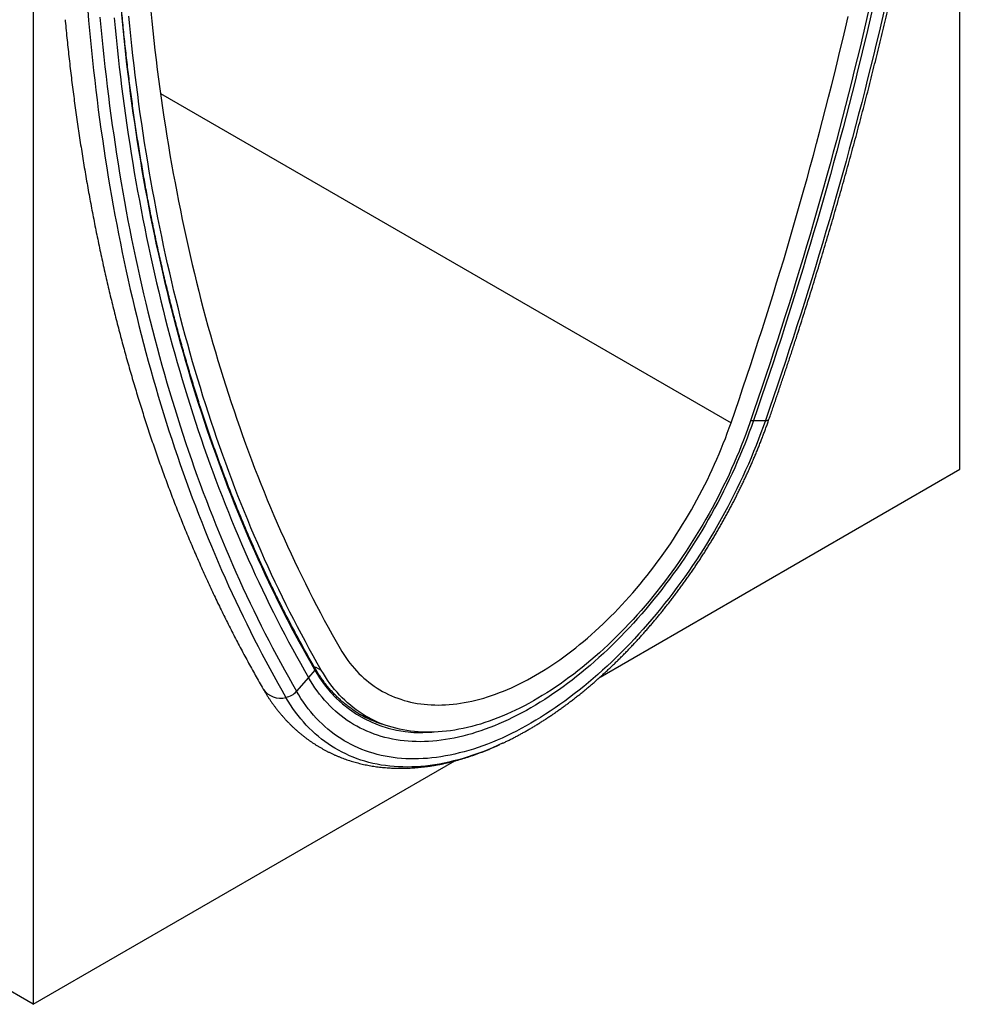
# Model space of a CAD drawing. Units: millimetres. Extents: x 150 to 4200, y 0 to 2920.
# Drawn here: x 1446 to 1701, y 515 to 778 of the extents above; entities that cross this region are included whole.
import ezdxf

# ---------------------------------------------------------------- set-up
doc = ezdxf.new("R2010")
doc.units = ezdxf.units.MM
doc.header["$LTSCALE"] = 10
doc.layers.get('0').update_dxf_attribs({"color": 1})
doc.layers.add('3002595', color=7, linetype='Continuous')

# ---------------------------------------------------------------- blocks, each defined once
blk = doc.blocks.new('1068141-M_003_ISO_view')
for p, q in [((255.09, 103.38), (255.09, 339.58)), ((7.61, 300.64), (7.61, -39.5)), ((41.58, 203.78), (193.98, 115.8)), ((199.23, 116.42), (199.99, 116.42)), ((199.99, 116.42), (203.17, 116.42)), ((159.01, 47.91), (255.09, 103.38)), ((82.9, 50.62), (84.55, 49.73)), ((81.1, 47.79), (77.92, 44.11)), ((82.81, 49.76), (81.1, 47.79)), ((95.76, 37.81), (97.4, 36.93)), ((132.93, 30.2), (132, 29.77)), ((7.61, -39.5), (120.24, 25.52)), ((7.61, -39.5), (-13.78, -27.15))]:
    blk.add_line(p, q)
at = {"flags": 128}
for points in [[(234.99, 226.35), (234.27, 223.24), (233.53, 220.12), (232.78, 217), (232.02, 213.88), (231.25, 210.76), (230.47, 207.64), (229.68, 204.51), (228.88, 201.38), (228.06, 198.25), (227.24, 195.12), (226.4, 191.98), (225.56, 188.85), (224.7, 185.71), (223.83, 182.57), (222.96, 179.43), (222.07, 176.29), (221.17, 173.14), (220.26, 170), (219.34, 166.85), (218.4, 163.71), (217.46, 160.56), (216.51, 157.41), (215.55, 154.26), (214.57, 151.11), (213.59, 147.96), (212.59, 144.81), (211.59, 141.66), (210.57, 138.5), (209.55, 135.35), (208.51, 132.19), (207.46, 129.04), (206.4, 125.89), (205.34, 122.73), (204.26, 119.58), (203.17, 116.42)], [(231.59, 225.6), (230.87, 222.51), (230.14, 219.41), (229.39, 216.32), (228.64, 213.22), (227.88, 210.12), (227.1, 207.01), (226.31, 203.91), (225.52, 200.8), (224.71, 197.69), (223.89, 194.58), (223.06, 191.47), (222.22, 188.35), (221.37, 185.24), (220.51, 182.12), (219.64, 179), (218.75, 175.88), (217.86, 172.76), (216.96, 169.63), (216.04, 166.51), (215.12, 163.39), (214.18, 160.26), (213.23, 157.13), (212.28, 154), (211.31, 150.87), (210.33, 147.75), (209.34, 144.61), (208.35, 141.48), (207.34, 138.35), (206.32, 135.22), (205.29, 132.09), (204.25, 128.96), (203.2, 125.82), (202.14, 122.69), (201.07, 119.56), (199.99, 116.42)], [(231.59, 225.6), (230.87, 222.51), (230.14, 219.41), (229.39, 216.32), (228.64, 213.22), (227.88, 210.12), (227.1, 207.01), (226.31, 203.91), (225.52, 200.8), (224.71, 197.69), (223.89, 194.58), (223.06, 191.47), (222.22, 188.35), (221.37, 185.24), (220.51, 182.12), (219.64, 179), (218.75, 175.88), (217.86, 172.76), (216.96, 169.63), (216.04, 166.51), (215.12, 163.39), (214.18, 160.26), (213.23, 157.13), (212.28, 154), (211.31, 150.87), (210.33, 147.75), (209.34, 144.61), (208.35, 141.48), (207.34, 138.35), (206.32, 135.22), (205.29, 132.09), (204.25, 128.96), (203.2, 125.82), (202.14, 122.69), (201.07, 119.56), (199.99, 116.42)], [(230.62, 225.47), (229.9, 222.37), (229.17, 219.26), (228.43, 216.15), (227.68, 213.03), (226.91, 209.92), (226.14, 206.8), (225.35, 203.68), (224.56, 200.56), (223.75, 197.44), (222.93, 194.32), (222.11, 191.19), (221.27, 188.06), (220.42, 184.93), (219.56, 181.8), (218.68, 178.67), (217.8, 175.53), (216.91, 172.4), (216, 169.26), (215.09, 166.12), (214.16, 162.99), (213.23, 159.85), (212.28, 156.7), (211.32, 153.56), (210.36, 150.42), (209.38, 147.27), (208.39, 144.13), (207.39, 140.99), (206.38, 137.84), (205.36, 134.69), (204.33, 131.55), (203.28, 128.4), (202.23, 125.25), (201.17, 122.1), (200.1, 118.96), (199.01, 115.81)], [(193.98, 115.8), (195.05, 118.92), (196.11, 122.03), (197.17, 125.14), (198.21, 128.26), (199.24, 131.37), (200.26, 134.48), (201.27, 137.59), (202.26, 140.7), (203.25, 143.81), (204.23, 146.93), (205.2, 150.03), (206.16, 153.14), (207.1, 156.25), (208.04, 159.36), (208.97, 162.46), (209.88, 165.57), (210.79, 168.67), (211.68, 171.77), (212.56, 174.88), (213.44, 177.98), (214.3, 181.07), (215.15, 184.17), (215.99, 187.27), (216.82, 190.36), (217.64, 193.45), (218.45, 196.54), (219.25, 199.63), (220.03, 202.72), (220.81, 205.8), (221.58, 208.89), (222.33, 211.97), (223.07, 215.05), (223.81, 218.12), (224.53, 221.2), (225.24, 224.27)], [(38.98, 225.7), (39.24, 223.08), (39.52, 220.48), (39.8, 217.88), (40.1, 215.29), (40.41, 212.7), (40.73, 210.13), (41.07, 207.56), (41.41, 205), (41.76, 202.45), (42.13, 199.91), (42.51, 197.38), (42.9, 194.86), (43.3, 192.34), (43.71, 189.84), (44.13, 187.34), (44.56, 184.85), (45.01, 182.37), (45.47, 179.9), (45.93, 177.44), (46.41, 174.98), (46.9, 172.54), (47.4, 170.1), (47.92, 167.68), (48.44, 165.26), (48.97, 162.85), (49.52, 160.46), (50.08, 158.07), (50.64, 155.69), (51.22, 153.32), (51.81, 150.96), (52.41, 148.61), (53.03, 146.27), (53.65, 143.94), (54.28, 141.62), (54.93, 139.31), (55.59, 137.01), (56.25, 134.72), (56.93, 132.44), (57.62, 130.17), (58.32, 127.91), (59.03, 125.66), (59.75, 123.41), (60.49, 121.18), (61.23, 118.96), (61.98, 116.76), (62.75, 114.56), (63.53, 112.37), (64.31, 110.19), (65.11, 108.02), (65.92, 105.87), (66.74, 103.72), (67.57, 101.58), (68.41, 99.46), (69.26, 97.35), (70.12, 95.24), (71, 93.15), (71.88, 91.07), (72.77, 89), (73.68, 86.94), (74.59, 84.89), (75.52, 82.86), (76.46, 80.83), (77.4, 78.82), (78.36, 76.81), (79.33, 74.82), (80.31, 72.84), (81.3, 70.87), (82.29, 68.91), (83.3, 66.97), (84.32, 65.03), (85.35, 63.11), (86.4, 61.2), (87.45, 59.3), (88.51, 57.41), (89.58, 55.53)], [(31.15, 224.74), (31.4, 222.08), (31.67, 219.43), (31.95, 216.79), (32.24, 214.16), (32.55, 211.53), (32.86, 208.92), (33.19, 206.31), (33.53, 203.71), (33.87, 201.12), (34.23, 198.53), (34.61, 195.96), (34.99, 193.39), (35.39, 190.84), (35.79, 188.29), (36.21, 185.75), (36.64, 183.22), (37.08, 180.7), (37.53, 178.19), (38, 175.68), (38.47, 173.19), (38.96, 170.7), (39.45, 168.23), (39.96, 165.76), (40.48, 163.3), (41.02, 160.86), (41.56, 158.42), (42.11, 155.99), (42.68, 153.57), (43.26, 151.16), (43.84, 148.76), (44.44, 146.37), (45.05, 143.99), (45.68, 141.62), (46.31, 139.26), (46.95, 136.91), (47.61, 134.57), (48.28, 132.24), (48.95, 129.92), (49.64, 127.61), (50.34, 125.31), (51.05, 123.02), (51.78, 120.74), (52.51, 118.48), (53.25, 116.22), (54.01, 113.97), (54.78, 111.73), (55.55, 109.51), (56.34, 107.29), (57.14, 105.09), (57.95, 102.89), (58.77, 100.71), (59.61, 98.53), (60.45, 96.37), (61.3, 94.22), (62.17, 92.08), (63.04, 89.95), (63.93, 87.83), (64.83, 85.73), (65.74, 83.63), (66.66, 81.55), (67.59, 79.48), (68.53, 77.41), (69.48, 75.36), (70.44, 73.32), (71.41, 71.3), (72.4, 69.28), (73.39, 67.28), (74.39, 65.28), (75.41, 63.3), (76.43, 61.33), (77.47, 59.38), (78.52, 57.43), (79.57, 55.5), (80.64, 53.57), (81.72, 51.66), (82.81, 49.76)], [(84.55, 49.73), (83.46, 51.63), (82.39, 53.54), (81.33, 55.46), (80.28, 57.39), (79.23, 59.33), (78.2, 61.29), (77.18, 63.26), (76.17, 65.24), (75.17, 67.23), (74.18, 69.23), (73.21, 71.24), (72.24, 73.27), (71.28, 75.31), (70.33, 77.35), (69.4, 79.41), (68.47, 81.48), (67.56, 83.57), (66.65, 85.66), (65.76, 87.76), (64.88, 89.88), (64.01, 92), (63.14, 94.14), (62.29, 96.29), (61.46, 98.45), (60.63, 100.62), (59.81, 102.8), (59, 104.99), (58.21, 107.19), (57.42, 109.41), (56.65, 111.63), (55.89, 113.86), (55.13, 116.11), (54.39, 118.36), (53.66, 120.63), (52.94, 122.9), (52.24, 125.19), (51.54, 127.48), (50.85, 129.79), (50.18, 132.11), (49.51, 134.43), (48.86, 136.77), (48.22, 139.11), (47.59, 141.47), (46.97, 143.84), (46.36, 146.21), (45.77, 148.6), (45.18, 150.99), (44.61, 153.4), (44.05, 155.81), (43.49, 158.24), (42.95, 160.67), (42.42, 163.11), (41.91, 165.57), (41.4, 168.03), (40.9, 170.5), (40.42, 172.98), (39.95, 175.47), (39.49, 177.97), (39.04, 180.47), (38.6, 182.99), (38.17, 185.52), (37.75, 188.05), (37.35, 190.59), (36.96, 193.14), (36.58, 195.71), (36.2, 198.27), (35.85, 200.85), (35.5, 203.44), (35.16, 206.03), (34.84, 208.64), (34.52, 211.25), (34.22, 213.87), (33.93, 216.5), (33.65, 219.13), (33.39, 221.78), (33.13, 224.43)], [(29.2, 223.93), (29.45, 221.29), (29.72, 218.65), (29.99, 216.03), (30.28, 213.41), (30.58, 210.8), (30.89, 208.2), (31.21, 205.61), (31.54, 203.02), (31.88, 200.44), (32.24, 197.88), (32.61, 195.32), (32.98, 192.77), (33.37, 190.22), (33.77, 187.69), (34.18, 185.17), (34.6, 182.65), (35.04, 180.14), (35.48, 177.64), (35.94, 175.15), (36.41, 172.67), (36.88, 170.2), (37.37, 167.74), (37.87, 165.29), (38.39, 162.84), (38.91, 160.41), (39.44, 157.98), (39.99, 155.57), (40.55, 153.16), (41.11, 150.76), (41.69, 148.37), (42.28, 145.99), (42.88, 143.63), (43.49, 141.27), (44.12, 138.92), (44.75, 136.58), (45.39, 134.25), (46.05, 131.93), (46.72, 129.62), (47.4, 127.32), (48.08, 125.03), (48.78, 122.75), (49.49, 120.48), (50.22, 118.22), (50.95, 115.97), (51.69, 113.73), (52.44, 111.5), (53.21, 109.28), (53.99, 107.08), (54.77, 104.88), (55.57, 102.69), (56.38, 100.51), (57.2, 98.35), (58.03, 96.19), (58.87, 94.05), (59.72, 91.92), (60.58, 89.79), (61.45, 87.68), (62.33, 85.58), (63.23, 83.49), (64.13, 81.41), (65.05, 79.34), (65.97, 77.29), (66.91, 75.24), (67.85, 73.21), (68.81, 71.18), (69.78, 69.17), (70.75, 67.17), (71.74, 65.18), (72.74, 63.2), (73.75, 61.23), (74.77, 59.28), (75.8, 57.34), (76.84, 55.4), (77.89, 53.48), (78.95, 51.57), (80.02, 49.68), (81.1, 47.79)], [(29.2, 223.93), (29.45, 221.29), (29.72, 218.65), (29.99, 216.03), (30.28, 213.41), (30.58, 210.8), (30.89, 208.2), (31.21, 205.61), (31.54, 203.02), (31.88, 200.44), (32.24, 197.88), (32.61, 195.32), (32.98, 192.77), (33.37, 190.22), (33.77, 187.69), (34.18, 185.17), (34.6, 182.65), (35.04, 180.14), (35.48, 177.64), (35.94, 175.15), (36.41, 172.67), (36.88, 170.2), (37.37, 167.74), (37.87, 165.29), (38.39, 162.84), (38.91, 160.41), (39.44, 157.98), (39.99, 155.57), (40.55, 153.16), (41.11, 150.76), (41.69, 148.37), (42.28, 145.99), (42.88, 143.63), (43.49, 141.27), (44.12, 138.92), (44.75, 136.58), (45.39, 134.25), (46.05, 131.93), (46.72, 129.62), (47.4, 127.32), (48.08, 125.03), (48.78, 122.75), (49.49, 120.48), (50.22, 118.22), (50.95, 115.97), (51.69, 113.73), (52.44, 111.5), (53.21, 109.28), (53.99, 107.08), (54.77, 104.88), (55.57, 102.69), (56.38, 100.51), (57.2, 98.35), (58.03, 96.19), (58.87, 94.05), (59.72, 91.92), (60.58, 89.79), (61.45, 87.68), (62.33, 85.58), (63.23, 83.49), (64.13, 81.41), (65.05, 79.34), (65.97, 77.29), (66.91, 75.24), (67.85, 73.21), (68.81, 71.18), (69.78, 69.17), (70.75, 67.17), (71.74, 65.18), (72.74, 63.2), (73.75, 61.23), (74.77, 59.28), (75.8, 57.34), (76.84, 55.4), (77.89, 53.48), (78.95, 51.57), (80.02, 49.68), (81.1, 47.79)], [(22.14, 225.91), (22.37, 223.23), (22.62, 220.55), (22.87, 217.88), (23.14, 215.22), (23.42, 212.56), (23.71, 209.91), (24.01, 207.28), (24.32, 204.65), (24.65, 202.03), (24.98, 199.41), (25.33, 196.81), (25.69, 194.21), (26.06, 191.63), (26.44, 189.05), (26.83, 186.48), (27.24, 183.91), (27.65, 181.36), (28.08, 178.82), (28.52, 176.28), (28.97, 173.76), (29.43, 171.24), (29.9, 168.73), (30.39, 166.23), (30.88, 163.74), (31.39, 161.26), (31.9, 158.79), (32.43, 156.33), (32.97, 153.88), (33.53, 151.44), (34.09, 149), (34.66, 146.58), (35.25, 144.17), (35.84, 141.76), (36.45, 139.37), (37.07, 136.98), (37.7, 134.61), (38.34, 132.24), (38.99, 129.89), (39.65, 127.54), (40.33, 125.2), (41.01, 122.88), (41.71, 120.56), (42.42, 118.26), (43.13, 115.96), (43.86, 113.68), (44.6, 111.41), (45.36, 109.14), (46.12, 106.89), (46.89, 104.65), (47.67, 102.41), (48.47, 100.19), (49.28, 97.98), (50.09, 95.78), (50.92, 93.59), (51.76, 91.41), (52.61, 89.25), (53.47, 87.09), (54.34, 84.94), (55.22, 82.81), (56.11, 80.68), (57.02, 78.57), (57.93, 76.47), (58.86, 74.38), (59.79, 72.3), (60.74, 70.23), (61.69, 68.17), (62.66, 66.13), (63.64, 64.09), (64.63, 62.07), (65.63, 60.06), (66.64, 58.06), (67.66, 56.07), (68.69, 54.09), (69.73, 52.13), (70.78, 50.18), (71.84, 48.23), (72.91, 46.3), (74, 44.39), (75.09, 42.48)], [(25.41, 224.13), (25.66, 221.46), (25.91, 218.8), (26.18, 216.15), (26.46, 213.51), (26.75, 210.87), (27.05, 208.24), (27.36, 205.63), (27.68, 203.02), (28.01, 200.41), (28.36, 197.82), (28.72, 195.23), (29.09, 192.66), (29.47, 190.09), (29.86, 187.53), (30.26, 184.98), (30.67, 182.43), (31.1, 179.9), (31.54, 177.38), (31.98, 174.86), (32.44, 172.35), (32.91, 169.86), (33.4, 167.37), (33.89, 164.89), (34.39, 162.42), (34.91, 159.96), (35.43, 157.51), (35.97, 155.06), (36.52, 152.63), (37.08, 150.21), (37.65, 147.79), (38.24, 145.39), (38.83, 142.99), (39.43, 140.61), (40.05, 138.23), (40.68, 135.87), (41.31, 133.51), (41.96, 131.17), (42.62, 128.83), (43.3, 126.5), (43.98, 124.19), (44.67, 121.88), (45.38, 119.59), (46.09, 117.3), (46.82, 115.03), (47.56, 112.76), (48.3, 110.51), (49.06, 108.26), (49.83, 106.03), (50.61, 103.81), (51.41, 101.59), (52.21, 99.39), (53.02, 97.2), (53.85, 95.02), (54.68, 92.85), (55.53, 90.69), (56.38, 88.54), (57.25, 86.4), (58.13, 84.28), (59.02, 82.16), (59.92, 80.06), (60.83, 77.96), (61.75, 75.88), (62.68, 73.81), (63.62, 71.75), (64.58, 69.7), (65.54, 67.66), (66.51, 65.64), (67.5, 63.62), (68.49, 61.62), (69.5, 59.63), (70.51, 57.65), (71.54, 55.68), (72.58, 53.72), (73.62, 51.78), (74.68, 49.84), (75.75, 47.92), (76.83, 46.01), (77.92, 44.11)], [(203.17, 116.42), (202.58, 114.75), (201.97, 113.09), (201.34, 111.42), (200.69, 109.76), (200.02, 108.09), (199.33, 106.43), (198.61, 104.78), (197.88, 103.13), (197.13, 101.48), (196.36, 99.84), (195.57, 98.2), (194.76, 96.57), (193.93, 94.95), (193.09, 93.33), (192.23, 91.72), (191.35, 90.12), (190.45, 88.53), (189.53, 86.95), (188.6, 85.38), (187.65, 83.82), (186.69, 82.27), (185.71, 80.73), (184.72, 79.2), (183.71, 77.69), (182.68, 76.19), (181.64, 74.7), (180.59, 73.23), (179.52, 71.77), (178.44, 70.33), (177.35, 68.91), (176.25, 67.5), (175.13, 66.1), (174, 64.72), (172.86, 63.37), (171.71, 62.03), (170.54, 60.7), (169.37, 59.4), (168.19, 58.12), (167, 56.85), (165.8, 55.61), (164.59, 54.38), (163.37, 53.18), (162.15, 52), (160.91, 50.84), (159.67, 49.71), (158.43, 48.59), (157.18, 47.5), (155.92, 46.44), (154.66, 45.39), (153.39, 44.37), (152.12, 43.38), (150.84, 42.41), (149.56, 41.46), (148.28, 40.55), (146.99, 39.65), (145.71, 38.79), (144.42, 37.95), (143.13, 37.13), (141.83, 36.35), (140.54, 35.59), (139.25, 34.85), (137.96, 34.15), (136.67, 33.47), (135.38, 32.83), (134.09, 32.21), (132.81, 31.61), (131.52, 31.05), (130.25, 30.52), (128.97, 30.02), (127.7, 29.54), (126.43, 29.1), (125.17, 28.68), (123.91, 28.3), (122.66, 27.94), (121.41, 27.62), (120.17, 27.32), (118.94, 27.06), (117.71, 26.82), (116.5, 26.62), (115.29, 26.45), (114.09, 26.31), (112.9, 26.19), (111.71, 26.11), (110.54, 26.06), (109.38, 26.04), (108.23, 26.06), (107.09, 26.1), (105.96, 26.17), (104.84, 26.27), (103.74, 26.41), (102.64, 26.57), (101.56, 26.77), (100.5, 26.99), (99.44, 27.25), (98.4, 27.54), (97.38, 27.86), (96.37, 28.2), (95.37, 28.58), (94.4, 28.99), (93.43, 29.42), (92.48, 29.89), (91.55, 30.39), (90.64, 30.91), (89.74, 31.47), (88.86, 32.05), (88, 32.66), (87.15, 33.3), (86.32, 33.97), (85.52, 34.67), (84.73, 35.39), (83.96, 36.15), (83.2, 36.93), (82.47, 37.73), (81.76, 38.57), (81.07, 39.43), (80.4, 40.31), (79.75, 41.22), (79.11, 42.16), (78.5, 43.13), (77.92, 44.11)], [(199.99, 116.42), (199.43, 114.84), (198.85, 113.26), (198.25, 111.68), (197.63, 110.1), (196.99, 108.52), (196.34, 106.94), (195.66, 105.37), (194.97, 103.8), (194.25, 102.24), (193.52, 100.68), (192.77, 99.13), (192, 97.58), (191.22, 96.04), (190.42, 94.51), (189.6, 92.98), (188.76, 91.46), (187.91, 89.95), (187.04, 88.45), (186.16, 86.96), (185.26, 85.48), (184.34, 84.01), (183.41, 82.55), (182.47, 81.1), (181.51, 79.66), (180.54, 78.24), (179.55, 76.83), (178.55, 75.43), (177.54, 74.05), (176.52, 72.68), (175.48, 71.32), (174.43, 69.98), (173.37, 68.66), (172.3, 67.36), (171.22, 66.07), (170.12, 64.79), (169.02, 63.54), (167.91, 62.3), (166.78, 61.08), (165.65, 59.88), (164.51, 58.7), (163.37, 57.54), (162.21, 56.4), (161.05, 55.28), (159.88, 54.18), (158.7, 53.1), (157.52, 52.04), (156.33, 51.01), (155.14, 50), (153.94, 49.01), (152.74, 48.04), (151.53, 47.09), (150.32, 46.17), (149.1, 45.28), (147.88, 44.41), (146.67, 43.56), (145.44, 42.74), (144.22, 41.94), (142.99, 41.17), (141.77, 40.42), (140.54, 39.7), (139.32, 39), (138.09, 38.33), (136.87, 37.69), (135.64, 37.08), (134.42, 36.49), (133.2, 35.93), (131.98, 35.4), (130.77, 34.89), (129.56, 34.41), (128.35, 33.96), (127.15, 33.54), (125.95, 33.15), (124.75, 32.78), (123.57, 32.44), (122.38, 32.13), (121.21, 31.86), (120.04, 31.6), (118.88, 31.38), (117.72, 31.19), (116.57, 31.02), (115.43, 30.89), (114.3, 30.78), (113.18, 30.71), (112.07, 30.66), (110.96, 30.64), (109.87, 30.65), (108.79, 30.69), (107.72, 30.76), (106.66, 30.86), (105.61, 30.99), (104.57, 31.14), (103.54, 31.33), (102.53, 31.54), (101.53, 31.79), (100.55, 32.06), (99.57, 32.36), (98.62, 32.69), (97.67, 33.05), (96.74, 33.43), (95.83, 33.85), (94.93, 34.29), (94.04, 34.76), (93.18, 35.26), (92.32, 35.79), (91.49, 36.34), (90.67, 36.92), (89.87, 37.53), (89.08, 38.17), (88.31, 38.83), (87.57, 39.52), (86.83, 40.23), (86.12, 40.97), (85.43, 41.74), (84.75, 42.53), (84.09, 43.34), (83.46, 44.18), (82.84, 45.05), (82.24, 45.94), (81.66, 46.85), (81.1, 47.79)], [(199.99, 116.42), (199.43, 114.84), (198.85, 113.26), (198.25, 111.68), (197.63, 110.1), (196.99, 108.52), (196.34, 106.94), (195.66, 105.37), (194.97, 103.8), (194.25, 102.24), (193.52, 100.68), (192.77, 99.13), (192, 97.58), (191.22, 96.04), (190.42, 94.51), (189.6, 92.98), (188.76, 91.46), (187.91, 89.95), (187.04, 88.45), (186.16, 86.96), (185.26, 85.48), (184.34, 84.01), (183.41, 82.55), (182.47, 81.1), (181.51, 79.66), (180.54, 78.24), (179.55, 76.83), (178.55, 75.43), (177.54, 74.05), (176.52, 72.68), (175.48, 71.32), (174.43, 69.98), (173.37, 68.66), (172.3, 67.36), (171.22, 66.07), (170.12, 64.79), (169.02, 63.54), (167.91, 62.3), (166.78, 61.08), (165.65, 59.88), (164.51, 58.7), (163.37, 57.54), (162.21, 56.4), (161.05, 55.28), (159.88, 54.18), (158.7, 53.1), (157.52, 52.04), (156.33, 51.01), (155.14, 50), (153.94, 49.01), (152.74, 48.04), (151.53, 47.09), (150.32, 46.17), (149.1, 45.28), (147.88, 44.41), (146.67, 43.56), (145.44, 42.74), (144.22, 41.94), (142.99, 41.17), (141.77, 40.42), (140.54, 39.7), (139.32, 39), (138.09, 38.33), (136.87, 37.69), (135.64, 37.08), (134.42, 36.49), (133.2, 35.93), (131.98, 35.4), (130.77, 34.89), (129.56, 34.41), (128.35, 33.96), (127.15, 33.54), (125.95, 33.15), (124.75, 32.78), (123.57, 32.44), (122.38, 32.13), (121.21, 31.86), (120.04, 31.6), (118.88, 31.38), (117.72, 31.19), (116.57, 31.02), (115.43, 30.89), (114.3, 30.78), (113.18, 30.71), (112.07, 30.66), (110.96, 30.64), (109.87, 30.65), (108.79, 30.69), (107.72, 30.76), (106.66, 30.86), (105.61, 30.99), (104.57, 31.14), (103.54, 31.33), (102.53, 31.54), (101.53, 31.79), (100.55, 32.06), (99.57, 32.36), (98.62, 32.69), (97.67, 33.05), (96.74, 33.43), (95.83, 33.85), (94.93, 34.29), (94.04, 34.76), (93.18, 35.26), (92.32, 35.79), (91.49, 36.34), (90.67, 36.92), (89.87, 37.53), (89.08, 38.17), (88.31, 38.83), (87.57, 39.52), (86.83, 40.23), (86.12, 40.97), (85.43, 41.74), (84.75, 42.53), (84.09, 43.34), (83.46, 44.18), (82.84, 45.05), (82.24, 45.94), (81.66, 46.85), (81.1, 47.79)], [(199.01, 115.81), (198.47, 114.27), (197.91, 112.73), (197.33, 111.2), (196.73, 109.66), (196.11, 108.13), (195.47, 106.6), (194.82, 105.07), (194.14, 103.55), (193.45, 102.03), (192.74, 100.52), (192.01, 99.01), (191.26, 97.51), (190.5, 96.01), (189.72, 94.52), (188.92, 93.04), (188.11, 91.56), (187.28, 90.1), (186.44, 88.64), (185.58, 87.19), (184.7, 85.76), (183.81, 84.33), (182.9, 82.91), (181.98, 81.51), (181.05, 80.11), (180.1, 78.73), (179.14, 77.36), (178.17, 76.01), (177.19, 74.67), (176.19, 73.34), (175.18, 72.03), (174.16, 70.73), (173.12, 69.45), (172.08, 68.18), (171.02, 66.94), (169.96, 65.7), (168.89, 64.49), (167.8, 63.29), (166.71, 62.11), (165.61, 60.95), (164.5, 59.81), (163.38, 58.69), (162.26, 57.59), (161.13, 56.51), (159.99, 55.45), (158.84, 54.41), (157.69, 53.39), (156.54, 52.39), (155.37, 51.42), (154.21, 50.46), (153.04, 49.53), (151.86, 48.62), (150.68, 47.74), (149.5, 46.88), (148.32, 46.04), (147.13, 45.23), (145.95, 44.44), (144.76, 43.68), (143.57, 42.94), (142.38, 42.23), (141.18, 41.54), (139.99, 40.88), (138.8, 40.24), (137.61, 39.63), (136.43, 39.05), (135.24, 38.49), (134.06, 37.96), (132.88, 37.46), (131.7, 36.98), (130.52, 36.54), (129.35, 36.11), (128.19, 35.72), (127.03, 35.36), (125.87, 35.02), (124.72, 34.71), (123.57, 34.43), (122.43, 34.17), (121.3, 33.95), (120.18, 33.75), (119.06, 33.58), (117.95, 33.44), (116.85, 33.33), (115.76, 33.25), (114.67, 33.19), (113.6, 33.17), (112.54, 33.17), (111.48, 33.2), (110.44, 33.26), (109.41, 33.35), (108.38, 33.47), (107.37, 33.62), (106.38, 33.79), (105.39, 33.99), (104.42, 34.22), (103.46, 34.48), (102.51, 34.77), (101.58, 35.09), (100.66, 35.43), (99.75, 35.8), (98.86, 36.2), (97.99, 36.63), (97.13, 37.08), (96.28, 37.56), (95.45, 38.07), (94.64, 38.61), (93.84, 39.17), (93.06, 39.76), (92.3, 40.38), (91.55, 41.02), (90.82, 41.69), (90.11, 42.38), (89.42, 43.1), (88.74, 43.84), (88.09, 44.61), (87.45, 45.4), (86.83, 46.22), (86.23, 47.06), (85.65, 47.93), (85.09, 48.82), (84.55, 49.73)], [(89.58, 55.53), (90.07, 54.71), (90.58, 53.9), (91.1, 53.12), (91.64, 52.36), (92.2, 51.62), (92.78, 50.9), (93.37, 50.2), (93.98, 49.53), (94.61, 48.88), (95.25, 48.25), (95.91, 47.64), (96.58, 47.06), (97.27, 46.5), (97.97, 45.96), (98.69, 45.45), (99.42, 44.97), (100.17, 44.5), (100.93, 44.06), (101.71, 43.65), (102.5, 43.26), (103.3, 42.89), (104.12, 42.55), (104.95, 42.24), (105.79, 41.95), (106.64, 41.68), (107.51, 41.44), (108.39, 41.22), (109.28, 41.04), (110.18, 40.87), (111.09, 40.73), (112.01, 40.62), (112.94, 40.53), (113.88, 40.47), (114.83, 40.44), (115.79, 40.42), (116.76, 40.44), (117.74, 40.48), (118.73, 40.55), (119.72, 40.64), (120.72, 40.76), (121.73, 40.9), (122.74, 41.07), (123.76, 41.27), (124.79, 41.49), (125.83, 41.73), (126.86, 42), (127.91, 42.3), (128.96, 42.62), (130.01, 42.96), (131.07, 43.34), (132.13, 43.73), (133.19, 44.15), (134.26, 44.59), (135.33, 45.06), (136.4, 45.56), (137.47, 46.07), (138.55, 46.61), (139.63, 47.18), (140.7, 47.76), (141.78, 48.37), (142.86, 49.01), (143.93, 49.66), (145.01, 50.34), (146.09, 51.04), (147.16, 51.77), (148.23, 52.51), (149.3, 53.28), (150.37, 54.07), (151.43, 54.87), (152.49, 55.7), (153.55, 56.55), (154.6, 57.42), (155.65, 58.31), (156.7, 59.22), (157.73, 60.15), (158.77, 61.1), (159.8, 62.07), (160.82, 63.05), (161.83, 64.05), (162.84, 65.07), (163.84, 66.11), (164.84, 67.17), (165.82, 68.24), (166.8, 69.33), (167.77, 70.43), (168.73, 71.55), (169.68, 72.68), (170.62, 73.83), (171.55, 74.99), (172.47, 76.17), (173.38, 77.36), (174.28, 78.56), (175.17, 79.78), (176.05, 81.01), (176.92, 82.25), (177.77, 83.5), (178.61, 84.76), (179.44, 86.03), (180.26, 87.32), (181.06, 88.61), (181.85, 89.91), (182.63, 91.22), (183.39, 92.54), (184.14, 93.87), (184.87, 95.2), (185.59, 96.54), (186.29, 97.89), (186.98, 99.25), (187.65, 100.61), (188.31, 101.97), (188.95, 103.34), (189.58, 104.72), (190.19, 106.09), (190.78, 107.47), (191.36, 108.86), (191.92, 110.24), (192.46, 111.63), (192.98, 113.02), (193.49, 114.41), (193.98, 115.8)], [(203.17, 116.42), (203.33, 116.42), (203.47, 116.43), (203.6, 116.45), (203.72, 116.47), (203.83, 116.5), (203.92, 116.54), (203.99, 116.58), (204.05, 116.63), (204.09, 116.69), (204.12, 116.74)], [(82.93, 50.56), (82.86, 50.45), (82.8, 50.37)], [(132, 29.77), (131.63, 29.61), (130.31, 29.03), (128.99, 28.48), (127.68, 27.96), (126.37, 27.47), (125.06, 27.01), (123.76, 26.58), (122.47, 26.19), (121.18, 25.82), (119.89, 25.49), (118.62, 25.18), (117.35, 24.91), (116.08, 24.67), (114.83, 24.46), (113.58, 24.28), (112.35, 24.14), (111.12, 24.02), (109.9, 23.94), (108.7, 23.89), (107.5, 23.87), (106.31, 23.88), (105.14, 23.92), (103.97, 24), (102.82, 24.1), (101.68, 24.24), (100.56, 24.41), (99.45, 24.61), (98.35, 24.85), (97.26, 25.11), (96.19, 25.41), (95.14, 25.73), (94.1, 26.09), (93.07, 26.48), (92.06, 26.9), (91.07, 27.35), (90.09, 27.83), (89.13, 28.34), (88.19, 28.88), (87.27, 29.45), (86.36, 30.05), (85.47, 30.68), (84.6, 31.34), (83.75, 32.03), (82.92, 32.75), (82.1, 33.5), (81.31, 34.27), (80.54, 35.08), (79.78, 35.91), (79.05, 36.77), (78.34, 37.65), (77.64, 38.56), (76.97, 39.5), (76.32, 40.47), (75.69, 41.46), (75.09, 42.48)]]:
    blk.add_lwpolyline(points, dxfattribs=at)
for centre, radius, start, end in [((82.53, 50.05), 0.397, 314.6152, 25.5863), ((111.23, 65.59), 32.53, 209.0989, 274.9762), ((73.61, 47.83), 5.56, 214.4292, 285.4441), ((74.11, 47.44), 5.06, 281.1701, 318.8491), ((109.93, 64.24), 30.28, 237.7895, 242.2088), ((110.13, 64.64), 30.72, 240.0448, 252.5354), ((110.16, 64.7), 30.79, 242.237, 252.5287)]:
    blk.add_arc(centre, radius, start, end)
for points, knots in [([(204.12, 116.74), (204.3, 117.27), (204.83, 118.79), (205.7, 121.31), (206.71, 124.31), (207.72, 127.3), (208.72, 130.29), (209.72, 133.29), (210.7, 136.28), (211.67, 139.27), (212.63, 142.26), (213.59, 145.26), (214.53, 148.25), (215.47, 151.24), (216.39, 154.23), (217.31, 157.22), (218.21, 160.21), (219.11, 163.19), (220, 166.18), (220.88, 169.17), (221.75, 172.15), (222.6, 175.13), (223.45, 178.12), (224.29, 181.1), (225.12, 184.08), (225.94, 187.06), (226.76, 190.04), (227.56, 193.01), (228.35, 195.99), (229.13, 198.96), (229.9, 201.93), (230.67, 204.9), (231.42, 207.87), (232.16, 210.84), (232.89, 213.8), (233.62, 216.77), (234.33, 219.73), (235.04, 222.69), (235.73, 225.64), (236.41, 228.6), (237.09, 231.55), (237.75, 234.5), (238.41, 237.45), (239.05, 240.4), (239.69, 243.34), (240.31, 246.28), (240.93, 249.22), (241.53, 252.16), (242.13, 255.09), (242.71, 258.02), (243.29, 260.95), (243.85, 263.87), (244.41, 266.8), (244.95, 269.72), (245.49, 272.63), (246.01, 275.55), (246.53, 278.46), (247.03, 281.36), (247.53, 284.27), (248.01, 287.17), (248.49, 290.07), (248.95, 292.96), (249.41, 295.85), (249.85, 298.74), (250.29, 301.62), (250.71, 304.51), (251.13, 307.38), (251.53, 310.25), (251.92, 313.12), (252.31, 315.99), (252.68, 318.85), (253.05, 321.71), (253.4, 324.56), (253.74, 327.41), (254.07, 330.26), (254.4, 333.1), (254.71, 335.94), (255.01, 338.77), (255.3, 341.6), (255.59, 344.42), (255.86, 347.24), (256.12, 350.06), (256.37, 352.87), (256.61, 355.68), (256.84, 358.48), (257.06, 361.28), (257.27, 364.07), (257.47, 366.86), (257.66, 369.64), (257.84, 372.42), (258.01, 375.19), (258.17, 377.96), (258.31, 380.72), (258.45, 383.48), (258.58, 386.23), (258.7, 388.98), (258.8, 391.72), (258.9, 394.45), (258.99, 397.19), (259.06, 399.91), (259.13, 402.63), (259.18, 405.29), (259.21, 407.04), (259.23, 407.89)], [0, 0, 0, 0, 0.00524, 0.015191, 0.025142, 0.035093, 0.045044, 0.054995, 0.064946, 0.074898, 0.084849, 0.0948, 0.104752, 0.114703, 0.124655, 0.134606, 0.144558, 0.15451, 0.164461, 0.174413, 0.184365, 0.194317, 0.204269, 0.214221, 0.224173, 0.234125, 0.244077, 0.254029, 0.263981, 0.273934, 0.283886, 0.293838, 0.303791, 0.313743, 0.323696, 0.333649, 0.343601, 0.353554, 0.363507, 0.37346, 0.383413, 0.393366, 0.403319, 0.413272, 0.423225, 0.433179, 0.443132, 0.453085, 0.463039, 0.472992, 0.482946, 0.492899, 0.502853, 0.512807, 0.522761, 0.532715, 0.542669, 0.552623, 0.562577, 0.572531, 0.582485, 0.592439, 0.602394, 0.612348, 0.622303, 0.632257, 0.642212, 0.652166, 0.662121, 0.672076, 0.682031, 0.691986, 0.701941, 0.711896, 0.721851, 0.731806, 0.741761, 0.751717, 0.761672, 0.771627, 0.781583, 0.791538, 0.801494, 0.81145, 0.821406, 0.831361, 0.841317, 0.851273, 0.861229, 0.871185, 0.881141, 0.891097, 0.901053, 0.91101, 0.920966, 0.930922, 0.940879, 0.950835, 0.960792, 0.970748, 0.980705, 0.990661, 1, 1, 1, 1]), ([(82.89, 50.22), (82.71, 50.53), (82.19, 51.44), (81.33, 52.94), (80.32, 54.74), (79.32, 56.55), (78.33, 58.38), (77.35, 60.21), (76.37, 62.05), (75.41, 63.9), (74.46, 65.77), (73.51, 67.64), (72.58, 69.52), (71.65, 71.42), (70.74, 73.32), (69.83, 75.23), (68.93, 77.16), (68.05, 79.09), (67.17, 81.04), (66.3, 82.99), (65.44, 84.96), (64.59, 86.93), (63.75, 88.91), (62.92, 90.91), (62.1, 92.91), (61.29, 94.93), (60.48, 96.95), (59.69, 98.98), (58.91, 101.02), (58.14, 103.08), (57.37, 105.14), (56.62, 107.21), (55.88, 109.29), (55.14, 111.38), (54.42, 113.48), (53.7, 115.59), (53, 117.71), (52.3, 119.84), (51.62, 121.97), (50.94, 124.12), (50.28, 126.27), (49.62, 128.44), (48.98, 130.61), (48.34, 132.79), (47.71, 134.98), (47.1, 137.18), (46.49, 139.39), (45.89, 141.61), (45.31, 143.84), (44.73, 146.07), (44.16, 148.32), (43.61, 150.57), (43.06, 152.83), (42.52, 155.1), (42, 157.38), (41.48, 159.67), (40.97, 161.96), (40.48, 164.27), (39.99, 166.58), (39.51, 168.9), (39.05, 171.23), (38.59, 173.56), (38.14, 175.91), (37.71, 178.26), (37.28, 180.62), (36.87, 182.99), (36.46, 185.37), (36.06, 187.75), (35.68, 190.15), (35.3, 192.55), (34.94, 194.96), (34.58, 197.37), (34.24, 199.8), (33.9, 202.23), (33.57, 204.67), (33.26, 207.11), (32.96, 209.57), (32.66, 212.03), (32.38, 214.5), (32.1, 216.97), (31.84, 219.46), (31.58, 221.95), (31.34, 224.45), (31.11, 226.95), (30.89, 229.47), (30.67, 231.98), (30.47, 234.51), (30.28, 237.04), (30.1, 239.58), (29.92, 242.13), (29.76, 244.68), (29.61, 247.25), (29.47, 249.81), (29.34, 252.39), (29.22, 254.97), (29.11, 257.55), (29.01, 260.15), (28.92, 262.75), (28.84, 265.35), (28.77, 267.97), (28.71, 270.58), (28.67, 272.64), (28.65, 273.81), (28.65, 274.12)], [0, 0, 0, 0, 0.005268, 0.015284, 0.025299, 0.035314, 0.045328, 0.055343, 0.065358, 0.075373, 0.085387, 0.095402, 0.105416, 0.11543, 0.125445, 0.135459, 0.145473, 0.155487, 0.165501, 0.175515, 0.185529, 0.195543, 0.205557, 0.215571, 0.225584, 0.235598, 0.245612, 0.255625, 0.265639, 0.275652, 0.285665, 0.295679, 0.305692, 0.315705, 0.325718, 0.335731, 0.345745, 0.355758, 0.365771, 0.375784, 0.385797, 0.395809, 0.405822, 0.415835, 0.425848, 0.435861, 0.445874, 0.455886, 0.465899, 0.475912, 0.485924, 0.495937, 0.505949, 0.515962, 0.525974, 0.535987, 0.545999, 0.556012, 0.566024, 0.576037, 0.586049, 0.596061, 0.606074, 0.616086, 0.626099, 0.636111, 0.646123, 0.656135, 0.666148, 0.67616, 0.686172, 0.696184, 0.706197, 0.716209, 0.726221, 0.736233, 0.746246, 0.756258, 0.76627, 0.776282, 0.786294, 0.796306, 0.806319, 0.816331, 0.826343, 0.836355, 0.846367, 0.856379, 0.866391, 0.876404, 0.886416, 0.896428, 0.90644, 0.916452, 0.926464, 0.936476, 0.946489, 0.956501, 0.966513, 0.976525, 0.986537, 0.996549, 1, 1, 1, 1]), ([(16.1, 223.45), (16.12, 223.32), (16.21, 222.34), (16.39, 220.52), (16.65, 218), (16.91, 215.47), (17.19, 212.96), (17.48, 210.45), (17.78, 207.95), (18.09, 205.46), (18.41, 202.98), (18.74, 200.5), (19.08, 198.03), (19.44, 195.57), (19.8, 193.11), (20.17, 190.66), (20.55, 188.22), (20.94, 185.79), (21.35, 183.37), (21.76, 180.95), (22.18, 178.54), (22.61, 176.14), (23.06, 173.75), (23.51, 171.37), (23.98, 168.99), (24.45, 166.62), (24.93, 164.26), (25.43, 161.91), (25.93, 159.57), (26.45, 157.23), (26.97, 154.9), (27.51, 152.59), (28.05, 150.28), (28.61, 147.97), (29.17, 145.68), (29.75, 143.4), (30.34, 141.12), (30.93, 138.86), (31.54, 136.6), (32.15, 134.35), (32.78, 132.11), (33.42, 129.88), (34.06, 127.65), (34.72, 125.44), (35.38, 123.23), (36.06, 121.04), (36.75, 118.85), (37.44, 116.67), (38.15, 114.51), (38.86, 112.35), (39.59, 110.2), (40.33, 108.06), (41.07, 105.93), (41.83, 103.8), (42.59, 101.69), (43.37, 99.59), (44.15, 97.5), (44.95, 95.41), (45.75, 93.34), (46.57, 91.28), (47.39, 89.22), (48.22, 87.18), (49.07, 85.14), (49.92, 83.12), (50.78, 81.1), (51.66, 79.1), (52.54, 77.1), (53.43, 75.11), (54.33, 73.14), (55.24, 71.17), (56.16, 69.22), (57.09, 67.27), (58.03, 65.34), (58.98, 63.42), (59.94, 61.5), (60.91, 59.6), (61.89, 57.7), (62.87, 55.82), (63.87, 53.95), (64.88, 52.09), (65.89, 50.24), (66.92, 48.39), (67.96, 46.55), (68.67, 45.32), (69.03, 44.69)], [0, 0, 0, 0, 0.001866, 0.0142, 0.026534, 0.038868, 0.051202, 0.063536, 0.07587, 0.088203, 0.100537, 0.11287, 0.125203, 0.137536, 0.149869, 0.162202, 0.174534, 0.186867, 0.199199, 0.211531, 0.223862, 0.236194, 0.248525, 0.260856, 0.273186, 0.285517, 0.297847, 0.310177, 0.322506, 0.334835, 0.347164, 0.359492, 0.37182, 0.384148, 0.396475, 0.408802, 0.421128, 0.433454, 0.445779, 0.458104, 0.470428, 0.482752, 0.495075, 0.507398, 0.51972, 0.532042, 0.544363, 0.556683, 0.569003, 0.581322, 0.59364, 0.605958, 0.618275, 0.630591, 0.642906, 0.655221, 0.667535, 0.679848, 0.69216, 0.704472, 0.716782, 0.729092, 0.7414, 0.753708, 0.766015, 0.778321, 0.790626, 0.80293, 0.815233, 0.827535, 0.839836, 0.852135, 0.864434, 0.876731, 0.889028, 0.901323, 0.913617, 0.92591, 0.938202, 0.950492, 0.962782, 0.97507, 0.987357, 1, 1, 1, 1]), ([(132.94, 30.21), (133.18, 30.32), (133.7, 30.57), (134.53, 30.97), (135.41, 31.41), (136.29, 31.87), (137.17, 32.34), (138.06, 32.82), (138.94, 33.31), (139.82, 33.81), (140.7, 34.33), (141.58, 34.86), (142.46, 35.4), (143.34, 35.95), (144.22, 36.51), (145.09, 37.09), (145.97, 37.67), (146.84, 38.27), (147.71, 38.88), (148.58, 39.5), (149.45, 40.13), (150.32, 40.77), (151.18, 41.42), (152.05, 42.09), (152.91, 42.76), (153.77, 43.45), (154.62, 44.14), (155.47, 44.85), (156.33, 45.56), (157.17, 46.29), (158.02, 47.02), (158.86, 47.77), (159.7, 48.53), (160.54, 49.29), (161.37, 50.07), (162.2, 50.85), (163.02, 51.64), (163.84, 52.45), (164.66, 53.26), (165.48, 54.08), (166.29, 54.91), (167.09, 55.75), (167.9, 56.6), (168.69, 57.46), (169.49, 58.32), (170.28, 59.19), (171.06, 60.08), (171.84, 60.96), (172.61, 61.86), (173.38, 62.77), (174.15, 63.68), (174.91, 64.6), (175.66, 65.53), (176.41, 66.46), (177.15, 67.41), (177.89, 68.36), (178.63, 69.31), (179.35, 70.28), (180.07, 71.25), (180.79, 72.22), (181.5, 73.2), (182.2, 74.19), (182.9, 75.19), (183.59, 76.19), (184.27, 77.2), (184.95, 78.21), (185.62, 79.23), (186.28, 80.25), (186.94, 81.28), (187.59, 82.31), (188.23, 83.35), (188.87, 84.4), (189.5, 85.44), (190.12, 86.5), (190.74, 87.55), (191.34, 88.62), (191.94, 89.68), (192.54, 90.75), (193.12, 91.83), (193.7, 92.9), (194.27, 93.98), (194.83, 95.07), (195.38, 96.15), (195.93, 97.24), (196.46, 98.34), (196.99, 99.43), (197.51, 100.53), (198.03, 101.63), (198.53, 102.74), (199.03, 103.84), (199.51, 104.95), (199.99, 106.06), (200.46, 107.17), (200.92, 108.28), (201.37, 109.4), (201.82, 110.51), (202.25, 111.63), (202.68, 112.75), (203.09, 113.86), (203.5, 114.98), (203.84, 115.94), (204.05, 116.53), (204.12, 116.74)], [0, 0, 0, 0, 0.008071, 0.018166, 0.028262, 0.038358, 0.048454, 0.05855, 0.068646, 0.078741, 0.088837, 0.098932, 0.109026, 0.11912, 0.129212, 0.139305, 0.149396, 0.159486, 0.169575, 0.179664, 0.189751, 0.199837, 0.209922, 0.220006, 0.230088, 0.24017, 0.25025, 0.260329, 0.270407, 0.280484, 0.290559, 0.300633, 0.310706, 0.320778, 0.330849, 0.340918, 0.350987, 0.361054, 0.37112, 0.381185, 0.391249, 0.401312, 0.411374, 0.421435, 0.431495, 0.441554, 0.451612, 0.461669, 0.471725, 0.481781, 0.491835, 0.501889, 0.511942, 0.521995, 0.532047, 0.542098, 0.552148, 0.562198, 0.572247, 0.582296, 0.592345, 0.602392, 0.61244, 0.622487, 0.632534, 0.64258, 0.652626, 0.662672, 0.672717, 0.682763, 0.692808, 0.702853, 0.712898, 0.722942, 0.732987, 0.743032, 0.753077, 0.763122, 0.773167, 0.783212, 0.793257, 0.803303, 0.813348, 0.823394, 0.83344, 0.843487, 0.853534, 0.863581, 0.873629, 0.883677, 0.893725, 0.903774, 0.913824, 0.923874, 0.933925, 0.943976, 0.954028, 0.964081, 0.974135, 0.984189, 0.994244, 1, 1, 1, 1]), ([(93.8, 38.62), (93.79, 38.63), (93.59, 38.75), (93.21, 39), (92.66, 39.37), (92.12, 39.76), (91.59, 40.15), (91.06, 40.56), (90.55, 40.98), (90.04, 41.41), (89.54, 41.86), (89.05, 42.31), (88.57, 42.78), (88.09, 43.26), (87.63, 43.75), (87.17, 44.26), (86.72, 44.77), (86.28, 45.3), (85.84, 45.84), (85.42, 46.39), (85, 46.95), (84.6, 47.52), (84.2, 48.1), (83.81, 48.7), (83.43, 49.3), (83.13, 49.81), (82.95, 50.12), (82.89, 50.22)], [0, 0, 0, 0, 0.00319, 0.045701, 0.08821, 0.130716, 0.17322, 0.215719, 0.258214, 0.300704, 0.343188, 0.385666, 0.428137, 0.4706, 0.513056, 0.555504, 0.597943, 0.640374, 0.682796, 0.72521, 0.767615, 0.810012, 0.852399, 0.894778, 0.937149, 0.979512, 1, 1, 1, 1]), ([(69.03, 44.69), (69.1, 44.56), (69.32, 44.19), (69.68, 43.59), (70.12, 42.89), (70.56, 42.21), (71.01, 41.54), (71.48, 40.87), (71.95, 40.22), (72.43, 39.59), (72.92, 38.96), (73.42, 38.34), (73.93, 37.74), (74.45, 37.15), (74.97, 36.57), (75.51, 36), (76.05, 35.45), (76.6, 34.9), (77.16, 34.37), (77.73, 33.85), (78.3, 33.34), (78.89, 32.85), (79.48, 32.37), (80.08, 31.9), (80.69, 31.44), (81.3, 30.99), (81.92, 30.56), (82.55, 30.14), (83.19, 29.73), (83.83, 29.34), (84.49, 28.96), (85.14, 28.59), (85.81, 28.23), (86.48, 27.88), (87.16, 27.55), (87.85, 27.23), (88.54, 26.93), (89.24, 26.64), (89.95, 26.35), (90.66, 26.09), (91.38, 25.83), (92.11, 25.59), (92.84, 25.36), (93.58, 25.15), (94.33, 24.95), (95.08, 24.76), (95.84, 24.58), (96.6, 24.42), (97.37, 24.27), (98.14, 24.14), (98.92, 24.02), (99.71, 23.91), (100.5, 23.81), (101.3, 23.73), (102.1, 23.67), (102.91, 23.61), (103.72, 23.57), (104.54, 23.55), (105.36, 23.53), (106.18, 23.53), (107.02, 23.55), (107.85, 23.58), (108.69, 23.62), (109.53, 23.68), (110.38, 23.75), (111.23, 23.83), (112.09, 23.93), (112.95, 24.04), (113.81, 24.17), (114.68, 24.31), (115.54, 24.46), (116.42, 24.63), (117.29, 24.81), (118.17, 25.01), (119.05, 25.22), (119.93, 25.44), (120.81, 25.68), (121.7, 25.93), (122.59, 26.19), (123.48, 26.47), (124.37, 26.76), (125.26, 27.06), (126.15, 27.38), (127.05, 27.71), (127.95, 28.05), (128.84, 28.41), (129.74, 28.78), (130.64, 29.16), (131.43, 29.51), (131.93, 29.74), (132.12, 29.83)], [0, 0, 0, 0, 0.006427, 0.01799, 0.029537, 0.041063, 0.052567, 0.06405, 0.075512, 0.086953, 0.098372, 0.109771, 0.121149, 0.132507, 0.143846, 0.155166, 0.166467, 0.177751, 0.189019, 0.20027, 0.211507, 0.22273, 0.23394, 0.245139, 0.256327, 0.267507, 0.278678, 0.289842, 0.301002, 0.312157, 0.32331, 0.334461, 0.345613, 0.356765, 0.36792, 0.379079, 0.390243, 0.401413, 0.412591, 0.423779, 0.434976, 0.446185, 0.457406, 0.468641, 0.47989, 0.491155, 0.502436, 0.513735, 0.525051, 0.536386, 0.547741, 0.559115, 0.570509, 0.581923, 0.593359, 0.604815, 0.616293, 0.627791, 0.639311, 0.650851, 0.662412, 0.673993, 0.685595, 0.697216, 0.708856, 0.720515, 0.732192, 0.743887, 0.755599, 0.767327, 0.77907, 0.790829, 0.802601, 0.814387, 0.826186, 0.837997, 0.849819, 0.861651, 0.873493, 0.885344, 0.897203, 0.90907, 0.920944, 0.932825, 0.944711, 0.956602, 0.968497, 0.980397, 0.9923, 1, 1, 1, 1])]:
    blk.add_open_spline(points, degree=3, knots=knots)

msp = doc.modelspace()

# ---------------------------------------------------------------- block references
at = {"layer": '3002595'}
msp.add_blockref('1068141-M_003_ISO_view', (1441.715, 554.272), dxfattribs=at)

doc.saveas('drawing.dxf')
